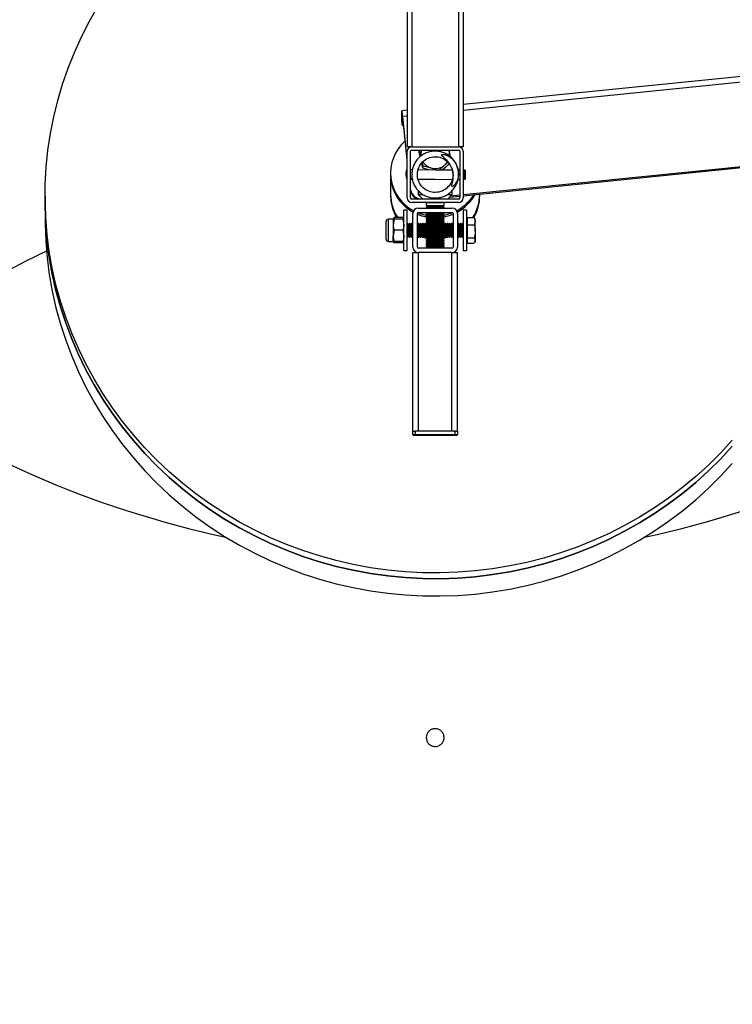
# Model space of a CAD drawing. Units: millimetres. Extents: x 8 to 201, y 4 to 288.
# Drawn here: x 57 to 65, y 188 to 199 of the extents above; entities that cross this region are included whole.
import ezdxf

# ---------------------------------------------------------------- set-up
doc = ezdxf.new("R2010")
doc.units = ezdxf.units.MM
pattern_1 = [(45, (0, 0), (-6.7352, 6.7352), []), (135, (0, 0), (-6.7352, -6.7352), [])]

msp = doc.modelspace()

# ---------------------------------------------------------------- hatches: boundary and pattern name
at = {"linetype": 'Continuous', "lineweight": 18}
h = msp.add_hatch(dxfattribs=at)
h.set_pattern_fill('DIN 128 Plastic', style=0, pattern_type=2)
h.set_pattern_definition(pattern_1)
edge = h.paths.add_edge_path(flags=0)
edge.add_line((61.619, 174.71708), (61.869, 174.71708))
edge.add_ellipse((61.869, 175.07063), major_axis=(0, 0.35355), ratio=0.70710678, start_angle=180, end_angle=270)
edge.add_line((62.119, 175.07063), (62.119, 175.6754))
edge.add_arc((61.744, 190.49566), 14.825, 271.449458, 448.550542)
edge.add_line((62.119, 205.31591), (62.119, 205.92068))
edge.add_ellipse((61.869, 205.92068), major_axis=(0, 0.35355), ratio=0.70710678, start_angle=270, end_angle=360)
edge.add_line((61.869, 206.27424), (61.619, 206.27424))
edge.add_ellipse((61.619, 205.92068), major_axis=(0, -0.35355), ratio=0.70710678, start_angle=180, end_angle=270)
edge.add_line((61.369, 205.92068), (61.369, 205.31591))
edge.add_arc((61.744, 190.49566), 14.825, 91.449458, 268.550542)
edge.add_line((61.369, 175.6754), (61.369, 175.07063))
edge.add_ellipse((61.619, 175.07063), major_axis=(0, -0.35355), ratio=0.70710678, start_angle=270, end_angle=360)
edge = h.paths.add_edge_path(flags=0)
edge.add_arc((61.744, 190.49566), 14.575, 0, 360)
h = msp.add_hatch(dxfattribs=at)
h.set_pattern_fill('DIN 128 Plastic', style=0, pattern_type=2)
h.set_pattern_definition(pattern_1)
edge = h.paths.add_edge_path(flags=0)
edge.add_arc((61.744, 190.49566), 14.28351, 0, 360)
edge = h.paths.add_edge_path(flags=0)
edge.add_arc((61.744, 190.49566), 14.03317, 0, 360)
h = msp.add_hatch(dxfattribs=at)
h.set_pattern_fill('ANSI34', angle=3e-322, style=0)
edge = h.paths.add_edge_path(flags=0)
edge.add_arc((61.744, 190.49566), 13.7875, 0, 360)
edge = h.paths.add_edge_path(flags=0)
edge.add_arc((61.744, 190.49566), 13.7125, 0, 360)
h = msp.add_hatch(dxfattribs=at)
h.set_pattern_fill('ANSI37', style=0)
edge = h.paths.add_edge_path(flags=0)
edge.add_arc((61.5565, 197.14566), 0.0625, 90, 180)
edge.add_line((61.494, 197.14566), (61.494, 196.77066))
edge.add_arc((61.5565, 196.77066), 0.0625, 180, 270)
edge.add_line((61.5565, 196.70816), (61.9315, 196.70816))
edge.add_arc((61.9315, 196.77066), 0.0625, 270, 360)
edge.add_line((61.994, 196.77066), (61.994, 197.14566))
edge.add_arc((61.9315, 197.14566), 0.0625, 0, 90)
edge.add_line((61.9315, 197.20816), (61.5565, 197.20816))
edge = h.paths.add_edge_path(flags=0)
edge.add_line((61.9315, 196.75816), (61.5565, 196.75816))
edge.add_arc((61.5565, 196.77066), 0.0125, 180, 270, ccw=False)
edge.add_line((61.544, 196.77066), (61.544, 197.14566))
edge.add_arc((61.5565, 197.14566), 0.0125, 90, 180, ccw=False)
edge.add_line((61.5565, 197.15816), (61.9315, 197.15816))
edge.add_arc((61.9315, 197.14566), 0.0125, 0, 90, ccw=False)
edge.add_line((61.944, 197.14566), (61.944, 196.77066))
edge.add_arc((61.9315, 196.77066), 0.0125, 270, 360, ccw=False)

# ---------------------------------------------------------------- linework, layer by layer
at = {"color": 7, "linetype": 'Continuous', "lineweight": 25}
for p, q in [((61.4315, 201.64566), (61.4315, 197.89566)), ((61.4815, 201.64566), (61.4815, 197.89566)), ((62.0065, 201.64566), (62.0065, 197.89566)), ((62.0565, 201.64566), (62.0565, 197.89566)), ((69.57656, 199.12628), (62.0565, 198.36773)), ((61.37477, 198.25958), (61.37087, 198.29561)), ((61.37087, 198.17591), (61.37087, 198.29561)), ((61.4315, 198.30469), (61.37118, 198.29861)), ((61.37477, 198.13988), (61.37477, 198.25958)), ((61.37087, 198.17591), (61.37477, 198.13988)), ((61.37092, 198.17501), (61.37087, 198.17591)), ((61.37092, 198.17501), (61.37482, 198.13898)), ((61.4315, 197.75747), (61.37996, 198.23419)), ((61.37996, 198.22449), (61.37996, 198.23419)), ((61.4315, 197.74776), (61.37996, 198.22449)), ((68.22163, 197.97741), (62.0565, 197.35554)), ((62.0565, 197.34583), (68.22163, 197.96771)), ((61.4815, 197.89566), (61.4315, 197.89566)), ((61.4315, 197.32066), (61.4315, 197.84566)), ((61.469, 197.32066), (61.469, 197.84566)), ((61.4815, 197.89566), (62.0065, 197.89566)), ((61.4815, 197.85816), (62.0065, 197.85816)), ((61.56555, 197.85973), (61.58198, 197.78822)), ((61.56555, 197.83308), (61.56555, 197.85816)), ((61.57637, 197.78387), (61.56555, 197.83308)), ((61.8978, 197.85816), (61.90295, 197.84011)), ((61.91549, 197.7807), (61.90295, 197.84011)), ((62.0565, 197.89566), (62.0065, 197.89566)), ((62.019, 197.84566), (62.019, 197.32066)), ((62.0565, 197.84566), (62.0565, 197.32066)), ((61.60456, 197.65579), (61.59272, 197.7096)), ((61.59778, 197.71466), (61.60456, 197.68245)), ((61.244, 197.60172), (61.244, 197.58231)), ((61.4315, 197.63882), (61.42451, 197.63894)), ((61.48799, 197.6378), (61.469, 197.63814)), ((61.55043, 197.63348), (61.56115, 197.65553)), ((61.93477, 197.62972), (61.55315, 197.63662)), ((61.60456, 197.65579), (61.60456, 197.68245)), ((61.67252, 197.63446), (61.60456, 197.65579)), ((61.66642, 197.63527), (61.66117, 197.63815)), ((61.9339, 197.63316), (61.74484, 197.63316)), ((61.78941, 197.63235), (61.85273, 197.69083)), ((61.85273, 197.66042), (61.82138, 197.63316)), ((61.90049, 197.70195), (61.85273, 197.66042)), ((61.92962, 197.65488), (61.93369, 197.64553)), ((62.019, 197.63316), (62.00113, 197.63316)), ((62.019, 197.6282), (62.0017, 197.62852)), ((62.0815, 197.63316), (62.0565, 197.63316)), ((62.06664, 197.62734), (62.0565, 197.62753)), ((62.0815, 197.63316), (62.0815, 197.616)), ((62.0815, 197.616), (62.0815, 197.53316)), ((61.244, 197.58231), (61.244, 197.36231)), ((61.42271, 197.53896), (61.4315, 197.5388)), ((61.469, 197.53812), (61.48627, 197.53781)), ((61.469, 197.53316), (61.48736, 197.53316)), ((61.55182, 197.53663), (61.9351, 197.5297)), ((61.5531, 197.53316), (61.74393, 197.53316)), ((61.99989, 197.52853), (62.019, 197.52819)), ((62.0565, 197.52751), (62.06483, 197.52736)), ((62.06856, 197.53316), (62.0815, 197.53316)), ((61.5535, 197.39566), (61.5535, 197.36116)), ((61.9345, 197.36116), (61.9345, 197.39566)), ((57.369, 197.3429), (57.369, 197.27819)), ((57.369, 197.27819), (57.369, 197.08408)), ((61.244, 197.36231), (61.244, 197.3429)), ((62.0065, 197.30816), (61.4815, 197.30816)), ((62.0065, 197.27066), (61.4815, 197.27066)), ((61.5535, 197.36116), (61.6065, 197.30816)), ((61.5535, 197.36116), (61.60324, 197.36116)), ((61.8815, 197.30816), (61.9345, 197.36116)), ((61.88455, 197.36116), (61.9345, 197.36116)), ((61.90377, 197.33043), (62.019, 197.34205)), ((62.019, 197.35176), (61.91457, 197.34122)), ((62.244, 197.36231), (62.244, 197.36475)), ((62.244, 197.3429), (62.244, 197.36231)), ((61.4315, 197.18316), (61.394, 197.18316)), ((61.394, 196.73316), (61.394, 197.18316)), ((61.4315, 196.73316), (61.4315, 197.18316)), ((61.5565, 197.20816), (61.9315, 197.20816)), ((61.5565, 197.15816), (61.9315, 197.15816)), ((61.644, 197.26548), (61.644, 197.23587)), ((61.644, 197.23587), (61.66126, 197.22378)), ((61.644, 197.23587), (61.844, 197.23587)), ((61.66126, 197.22378), (61.644, 197.21169)), ((61.644, 197.21169), (61.644, 197.20816)), ((61.644, 197.21169), (61.844, 197.21169)), ((61.65486, 197.15816), (61.644, 197.15055)), ((61.66126, 197.22378), (61.82674, 197.22378)), ((61.82674, 197.22378), (61.844, 197.23587)), ((61.844, 197.21169), (61.82674, 197.22378)), ((61.844, 197.15055), (61.83314, 197.15816)), ((61.844, 197.23587), (61.844, 197.26548)), ((61.844, 197.20816), (61.844, 197.21169)), ((62.094, 197.18316), (62.0565, 197.18316)), ((62.0565, 197.18316), (62.0565, 196.98734)), ((62.094, 197.18316), (62.094, 196.98734)), ((61.194, 196.85899), (61.194, 197.05732)), ((61.2715, 197.08316), (61.21983, 197.08316)), ((61.27587, 197.09072), (61.2715, 197.08316)), ((61.28267, 197.08316), (61.2715, 197.02066)), ((61.2715, 197.08316), (61.2715, 197.02066)), ((61.38284, 197.10005), (61.28267, 197.10005)), ((61.38284, 197.08316), (61.28267, 197.08316)), ((61.38284, 197.08316), (61.394, 197.02066)), ((61.394, 197.08316), (61.38964, 197.09072)), ((61.494, 196.77066), (61.494, 197.14566)), ((61.544, 196.77066), (61.544, 197.14566)), ((61.644, 197.15055), (61.644, 197.14416)), ((61.644, 197.15055), (61.844, 197.15055)), ((61.644, 197.14416), (61.66126, 197.13207)), ((61.644, 197.14416), (61.844, 197.14416)), ((61.66126, 197.13207), (61.644, 197.11998)), ((61.644, 197.11998), (61.644, 197.11358)), ((61.644, 197.11998), (61.844, 197.11998)), ((61.644, 197.11358), (61.66126, 197.1015)), ((61.644, 197.11358), (61.844, 197.11358)), ((61.66126, 197.1015), (61.644, 197.08941)), ((61.644, 197.08941), (61.644, 197.08301)), ((61.644, 197.08941), (61.844, 197.08941)), ((61.644, 197.08301), (61.66126, 197.07093)), ((61.644, 197.08301), (61.844, 197.08301)), ((61.66126, 197.07093), (61.644, 197.05884)), ((61.644, 197.05884), (61.644, 197.05244)), ((61.644, 197.05884), (61.844, 197.05884)), ((61.644, 197.05244), (61.66126, 197.04036)), ((61.644, 197.05244), (61.844, 197.05244)), ((61.66126, 197.13207), (61.82674, 197.13207)), ((61.66126, 197.1015), (61.82674, 197.1015)), ((61.66126, 197.07093), (61.82674, 197.07093)), ((61.82674, 197.13207), (61.844, 197.14416)), ((61.844, 197.11998), (61.82674, 197.13207)), ((61.82674, 197.1015), (61.844, 197.11358)), ((61.844, 197.08941), (61.82674, 197.1015)), ((61.82674, 197.07093), (61.844, 197.08301)), ((61.844, 197.05884), (61.82674, 197.07093)), ((61.82674, 197.04036), (61.844, 197.05244)), ((61.844, 197.14416), (61.844, 197.15055)), ((61.844, 197.11358), (61.844, 197.11998)), ((61.844, 197.08301), (61.844, 197.08941)), ((61.844, 197.05244), (61.844, 197.05884)), ((61.944, 197.14566), (61.944, 196.77066)), ((61.994, 197.14566), (61.994, 196.77066)), ((62.1065, 197.08316), (62.094, 197.08316)), ((62.1065, 197.06027), (62.1065, 197.10189)), ((62.1065, 197.10189), (62.18284, 197.10189)), ((62.1065, 197.01865), (62.1065, 197.06027)), ((62.18284, 197.10189), (62.194, 197.06027)), ((62.18522, 197.09587), (62.18284, 197.10189)), ((62.194, 197.08316), (62.1863, 197.0965)), ((62.194, 197.06027), (62.194, 197.08316)), ((62.194, 196.94678), (62.194, 197.06027)), ((61.2715, 197.02066), (61.2715, 196.89566)), ((61.28267, 196.95816), (61.2715, 196.89566)), ((61.38284, 196.95816), (61.28267, 196.95816)), ((61.38284, 196.95816), (61.394, 196.89566)), ((61.43429, 197.03316), (61.4315, 197.03316)), ((61.444, 197.01929), (61.43429, 197.03316)), ((61.43429, 197.03316), (61.43429, 196.88316)), ((61.45371, 197.03316), (61.444, 197.01929)), ((61.444, 197.01929), (61.444, 196.89702)), ((61.45929, 197.03316), (61.45371, 197.03316)), ((61.45371, 197.03316), (61.45371, 196.88316)), ((61.469, 197.01929), (61.45929, 197.03316)), ((61.45929, 197.03316), (61.45929, 196.88316)), ((61.47871, 197.03316), (61.469, 197.01929)), ((61.469, 197.01929), (61.469, 196.89702)), ((61.48429, 197.03316), (61.47871, 197.03316)), ((61.47871, 197.03316), (61.47871, 196.88316)), ((61.494, 197.01929), (61.48429, 197.03316)), ((61.48429, 197.03316), (61.48429, 196.88316)), ((61.55371, 197.03316), (61.544, 197.01929)), ((61.55929, 197.03316), (61.55371, 197.03316)), ((61.55371, 197.03316), (61.55371, 196.88316)), ((61.569, 197.01929), (61.55929, 197.03316)), ((61.55929, 197.03316), (61.55929, 196.88316)), ((61.57871, 197.03316), (61.569, 197.01929)), ((61.569, 197.01929), (61.569, 196.89702)), ((61.58429, 197.03316), (61.57871, 197.03316)), ((61.57871, 197.03316), (61.57871, 196.88316)), ((61.594, 197.01929), (61.58429, 197.03316)), ((61.58429, 197.03316), (61.58429, 196.88316)), ((61.60371, 197.03316), (61.594, 197.01929)), ((61.594, 197.01929), (61.594, 196.89702)), ((61.60929, 197.03316), (61.60371, 197.03316)), ((61.60371, 197.03316), (61.60371, 196.88316)), ((61.619, 197.01929), (61.60929, 197.03316)), ((61.60929, 197.03316), (61.60929, 196.88316)), ((61.62871, 197.03316), (61.619, 197.01929)), ((61.619, 197.01929), (61.619, 196.89702)), ((61.63429, 197.03316), (61.62871, 197.03316)), ((61.62871, 197.03316), (61.62871, 196.88316)), ((61.644, 197.01929), (61.63429, 197.03316)), ((61.63429, 197.03316), (61.63429, 196.88316)), ((61.66126, 197.04036), (61.644, 197.02827)), ((61.65371, 197.03316), (61.644, 197.01929)), ((61.644, 197.02827), (61.644, 197.02187)), ((61.644, 197.02827), (61.65029, 197.02827)), ((61.644, 197.02187), (61.64521, 197.02102)), ((61.644, 197.02187), (61.64581, 197.02187)), ((61.644, 197.01929), (61.644, 196.89702)), ((61.65929, 197.03316), (61.65371, 197.03316)), ((61.65371, 197.03316), (61.65371, 196.88316)), ((61.669, 197.01929), (61.65929, 197.03316)), ((61.65929, 197.03316), (61.65929, 196.88316)), ((61.66126, 197.04036), (61.82674, 197.04036)), ((61.66272, 197.02827), (61.67529, 197.02827)), ((61.66719, 197.02187), (61.67081, 197.02187)), ((61.67871, 197.03316), (61.669, 197.01929)), ((61.669, 197.01929), (61.669, 196.89702)), ((61.68429, 197.03316), (61.67871, 197.03316)), ((61.67871, 197.03316), (61.67871, 196.88316)), ((61.694, 197.01929), (61.68429, 197.03316)), ((61.68429, 197.03316), (61.68429, 196.88316)), ((61.68772, 197.02827), (61.70029, 197.02827)), ((61.69219, 197.02187), (61.69581, 197.02187)), ((61.70371, 197.03316), (61.694, 197.01929)), ((61.694, 197.01929), (61.694, 196.89702)), ((61.70929, 197.03316), (61.70371, 197.03316)), ((61.70371, 197.03316), (61.70371, 196.88316)), ((61.719, 197.01929), (61.70929, 197.03316)), ((61.70929, 197.03316), (61.70929, 196.88316)), ((61.71272, 197.02827), (61.72529, 197.02827)), ((61.71719, 197.02187), (61.72081, 197.02187)), ((61.72871, 197.03316), (61.719, 197.01929)), ((61.719, 197.01929), (61.719, 196.89702)), ((61.73429, 197.03316), (61.72871, 197.03316)), ((61.72871, 197.03316), (61.72871, 196.88316)), ((61.744, 197.01929), (61.73429, 197.03316)), ((61.73429, 197.03316), (61.73429, 196.88316)), ((61.73772, 197.02827), (61.75029, 197.02827)), ((61.74219, 197.02187), (61.74581, 197.02187)), ((61.75371, 197.03316), (61.744, 197.01929)), ((61.744, 197.01929), (61.744, 196.89702)), ((61.75929, 197.03316), (61.75371, 197.03316)), ((61.75371, 197.03316), (61.75371, 196.88316)), ((61.769, 197.01929), (61.75929, 197.03316)), ((61.75929, 197.03316), (61.75929, 196.88316)), ((61.76272, 197.02827), (61.77529, 197.02827)), ((61.76719, 197.02187), (61.77081, 197.02187)), ((61.77871, 197.03316), (61.769, 197.01929)), ((61.769, 197.01929), (61.769, 196.89702)), ((61.78429, 197.03316), (61.77871, 197.03316)), ((61.77871, 197.03316), (61.77871, 196.88316)), ((61.794, 197.01929), (61.78429, 197.03316)), ((61.78429, 197.03316), (61.78429, 196.88316)), ((61.78772, 197.02827), (61.80029, 197.02827)), ((61.79219, 197.02187), (61.79581, 197.02187)), ((61.80371, 197.03316), (61.794, 197.01929)), ((61.794, 197.01929), (61.794, 196.89702)), ((61.80929, 197.03316), (61.80371, 197.03316)), ((61.80371, 197.03316), (61.80371, 196.88316)), ((61.819, 197.01929), (61.80929, 197.03316)), ((61.80929, 197.03316), (61.80929, 196.88316)), ((61.81272, 197.02827), (61.82529, 197.02827)), ((61.81719, 197.02187), (61.82081, 197.02187)), ((61.82871, 197.03316), (61.819, 197.01929)), ((61.819, 197.01929), (61.819, 196.89702)), ((61.844, 197.02827), (61.82674, 197.04036)), ((61.83429, 197.03316), (61.82871, 197.03316)), ((61.82871, 197.03316), (61.82871, 196.88316)), ((61.844, 197.01929), (61.83429, 197.03316)), ((61.83429, 197.03316), (61.83429, 196.88316)), ((61.83772, 197.02827), (61.844, 197.02827)), ((61.84219, 197.02187), (61.844, 197.02187)), ((61.84279, 197.02102), (61.844, 197.02187)), ((61.85371, 197.03316), (61.844, 197.01929)), ((61.844, 197.02187), (61.844, 197.02827)), ((61.844, 197.01929), (61.844, 196.89702)), ((61.85929, 197.03316), (61.85371, 197.03316)), ((61.85371, 197.03316), (61.85371, 196.88316)), ((61.869, 197.01929), (61.85929, 197.03316)), ((61.85929, 197.03316), (61.85929, 196.88316)), ((61.87871, 197.03316), (61.869, 197.01929)), ((61.869, 197.01929), (61.869, 196.89702)), ((61.88429, 197.03316), (61.87871, 197.03316)), ((61.87871, 197.03316), (61.87871, 196.88316)), ((61.894, 197.01929), (61.88429, 197.03316)), ((61.88429, 197.03316), (61.88429, 196.88316)), ((61.90371, 197.03316), (61.894, 197.01929)), ((61.894, 197.01929), (61.894, 196.89702)), ((61.90929, 197.03316), (61.90371, 197.03316)), ((61.90371, 197.03316), (61.90371, 196.88316)), ((61.919, 197.01929), (61.90929, 197.03316)), ((61.90929, 197.03316), (61.90929, 196.88316)), ((61.92871, 197.03316), (61.919, 197.01929)), ((61.919, 197.01929), (61.919, 196.89702)), ((61.93429, 197.03316), (61.92871, 197.03316)), ((61.92871, 197.03316), (61.92871, 196.88316)), ((61.944, 197.01929), (61.93429, 197.03316)), ((61.93429, 197.03316), (61.93429, 196.88316)), ((62.00371, 197.03316), (61.994, 197.01929)), ((62.00929, 197.03316), (62.00371, 197.03316)), ((62.00371, 197.03316), (62.00371, 196.88316)), ((62.019, 197.01929), (62.00929, 197.03316)), ((62.00929, 197.03316), (62.00929, 196.88316)), ((62.02871, 197.03316), (62.019, 197.01929)), ((62.019, 197.01929), (62.019, 196.89702)), ((62.03429, 197.03316), (62.02871, 197.03316)), ((62.02871, 197.03316), (62.02871, 196.88316)), ((62.044, 197.01929), (62.03429, 197.03316)), ((62.03429, 197.03316), (62.03429, 196.88316)), ((62.05371, 197.03316), (62.044, 197.01929)), ((62.044, 197.01929), (62.044, 196.89702)), ((62.0565, 197.03316), (62.05371, 197.03316)), ((62.05371, 197.03316), (62.05371, 196.88316)), ((62.0565, 196.98734), (62.0565, 196.73316)), ((62.094, 196.98734), (62.094, 196.73316)), ((62.1065, 197.01865), (62.18284, 197.01865)), ((62.1065, 196.94678), (62.1065, 197.01865)), ((62.1065, 196.87491), (62.1065, 196.94678)), ((62.194, 196.94678), (62.194, 196.84467)), ((61.21983, 196.83316), (61.2715, 196.83316)), ((61.2715, 196.83316), (61.2715, 196.89566)), ((61.2715, 196.83316), (61.27587, 196.82559)), ((61.27699, 196.82592), (61.28267, 196.81626)), ((61.27836, 196.83316), (61.28267, 196.81626)), ((61.38284, 196.83316), (61.28267, 196.83316)), ((61.38714, 196.83316), (61.38284, 196.81626)), ((61.38851, 196.82592), (61.38284, 196.81626)), ((61.38964, 196.82559), (61.394, 196.83316)), ((61.4315, 196.88316), (61.43429, 196.88316)), ((61.43429, 196.88316), (61.444, 196.89702)), ((61.444, 196.89702), (61.45371, 196.88316)), ((61.45371, 196.88316), (61.45929, 196.88316)), ((61.45929, 196.88316), (61.469, 196.89702)), ((61.469, 196.89702), (61.47871, 196.88316)), ((61.47871, 196.88316), (61.48429, 196.88316)), ((61.48429, 196.88316), (61.494, 196.89702)), ((61.544, 196.89702), (61.55371, 196.88316)), ((61.55371, 196.88316), (61.55929, 196.88316)), ((61.55929, 196.88316), (61.569, 196.89702)), ((61.57508, 196.88833), (61.56536, 196.89181)), ((61.569, 196.89702), (61.57871, 196.88316)), ((61.57871, 196.88316), (61.58429, 196.88316)), ((61.58429, 196.88316), (61.594, 196.89702)), ((61.594, 196.89702), (61.60371, 196.88316)), ((61.60371, 196.88316), (61.60929, 196.88316)), ((61.60929, 196.88316), (61.619, 196.89702)), ((61.619, 196.89702), (61.62871, 196.88316)), ((61.62871, 196.88316), (61.63429, 196.88316)), ((61.63429, 196.88316), (61.644, 196.89702)), ((61.63915, 196.89009), (61.65039, 196.88789)), ((61.644, 196.89702), (61.65371, 196.88316)), ((61.65505, 196.88316), (61.644, 196.87542)), ((61.644, 196.87542), (61.644, 196.86902)), ((61.644, 196.87542), (61.844, 196.87542)), ((61.644, 196.86902), (61.66126, 196.85693)), ((61.644, 196.86902), (61.844, 196.86902)), ((61.66126, 196.85693), (61.644, 196.84485)), ((61.644, 196.84485), (61.644, 196.83845)), ((61.644, 196.84485), (61.844, 196.84485)), ((61.644, 196.83845), (61.66126, 196.82636)), ((61.644, 196.83845), (61.844, 196.83845)), ((61.66126, 196.82636), (61.644, 196.81427)), ((61.65371, 196.88316), (61.65929, 196.88316)), ((61.65929, 196.88316), (61.669, 196.89702)), ((61.66126, 196.85693), (61.82674, 196.85693)), ((61.66126, 196.82636), (61.82674, 196.82636)), ((61.66234, 196.8875), (61.67566, 196.8875)), ((61.669, 196.89702), (61.67871, 196.88316)), ((61.67871, 196.88316), (61.68429, 196.88316)), ((61.68429, 196.88316), (61.694, 196.89702)), ((61.68734, 196.8875), (61.70066, 196.8875)), ((61.694, 196.89702), (61.70371, 196.88316)), ((61.70371, 196.88316), (61.70929, 196.88316)), ((61.70929, 196.88316), (61.719, 196.89702)), ((61.71234, 196.8875), (61.72566, 196.8875)), ((61.719, 196.89702), (61.72871, 196.88316)), ((61.72871, 196.88316), (61.73429, 196.88316)), ((61.73429, 196.88316), (61.744, 196.89702)), ((61.73734, 196.8875), (61.75066, 196.8875)), ((61.744, 196.89702), (61.75371, 196.88316)), ((61.75371, 196.88316), (61.75929, 196.88316)), ((61.75929, 196.88316), (61.769, 196.89702)), ((61.76234, 196.8875), (61.77566, 196.8875)), ((61.769, 196.89702), (61.77871, 196.88316)), ((61.77871, 196.88316), (61.78429, 196.88316)), ((61.78429, 196.88316), (61.794, 196.89702)), ((61.78734, 196.8875), (61.80066, 196.8875)), ((61.794, 196.89702), (61.80371, 196.88316)), ((61.80371, 196.88316), (61.80929, 196.88316)), ((61.80929, 196.88316), (61.819, 196.89702)), ((61.81234, 196.8875), (61.82566, 196.8875)), ((61.819, 196.89702), (61.82871, 196.88316)), ((61.82674, 196.85693), (61.844, 196.86902)), ((61.844, 196.84485), (61.82674, 196.85693)), ((61.82674, 196.82636), (61.844, 196.83845)), ((61.844, 196.81427), (61.82674, 196.82636)), ((61.82871, 196.88316), (61.83429, 196.88316)), ((61.844, 196.87542), (61.83295, 196.88316)), ((61.83429, 196.88316), (61.844, 196.89702)), ((61.83761, 196.88789), (61.84885, 196.89009)), ((61.844, 196.89702), (61.85371, 196.88316)), ((61.90252, 196.88485), (61.844, 196.86969)), ((61.844, 196.86902), (61.844, 196.87542)), ((61.844, 196.83845), (61.844, 196.84485)), ((61.85371, 196.88316), (61.85929, 196.88316)), ((61.85929, 196.88316), (61.869, 196.89702)), ((61.869, 196.89702), (61.87871, 196.88316)), ((61.87871, 196.88316), (61.88429, 196.88316)), ((61.88429, 196.88316), (61.894, 196.89702)), ((61.894, 196.89702), (61.90371, 196.88316)), ((61.90371, 196.88316), (61.90929, 196.88316)), ((61.90929, 196.88316), (61.919, 196.89702)), ((61.92264, 196.89181), (61.91292, 196.88833)), ((61.919, 196.89702), (61.92871, 196.88316)), ((61.92871, 196.88316), (61.93429, 196.88316)), ((61.93429, 196.88316), (61.944, 196.89702)), ((61.994, 196.89702), (62.00371, 196.88316)), ((62.00371, 196.88316), (62.00929, 196.88316)), ((62.00929, 196.88316), (62.019, 196.89702)), ((62.019, 196.89702), (62.02871, 196.88316)), ((62.02871, 196.88316), (62.03429, 196.88316)), ((62.03429, 196.88316), (62.044, 196.89702)), ((62.044, 196.89702), (62.05371, 196.88316)), ((62.05371, 196.88316), (62.0565, 196.88316)), ((62.094, 196.83316), (62.1065, 196.83316)), ((62.1065, 196.87491), (62.18284, 196.87491)), ((62.1065, 196.84467), (62.1065, 196.87491)), ((62.1065, 196.81442), (62.1065, 196.84467)), ((62.18284, 196.87491), (62.194, 196.84467)), ((62.1863, 196.81981), (62.194, 196.83316)), ((62.194, 196.83316), (62.194, 196.84467)), ((61.38284, 196.81626), (61.28267, 196.81626)), ((61.394, 196.73316), (61.4315, 196.73316)), ((61.9315, 196.75816), (61.5565, 196.75816)), ((61.644, 196.81427), (61.644, 196.80788)), ((61.644, 196.81427), (61.844, 196.81427)), ((61.644, 196.80788), (61.66126, 196.79579)), ((61.644, 196.80788), (61.844, 196.80788)), ((61.66126, 196.79579), (61.644, 196.7837)), ((61.644, 196.7837), (61.644, 196.77731)), ((61.644, 196.7837), (61.844, 196.7837)), ((61.644, 196.77731), (61.66126, 196.76522)), ((61.644, 196.77731), (61.844, 196.77731)), ((61.66126, 196.76522), (61.65117, 196.75816)), ((61.66126, 196.79579), (61.82674, 196.79579)), ((61.66126, 196.76522), (61.82674, 196.76522)), ((61.82674, 196.79579), (61.844, 196.80788)), ((61.844, 196.7837), (61.82674, 196.79579)), ((61.82674, 196.76522), (61.844, 196.77731)), ((61.83683, 196.75816), (61.82674, 196.76522)), ((61.844, 196.80788), (61.844, 196.81427)), ((61.844, 196.77731), (61.844, 196.7837)), ((62.0565, 196.73316), (62.094, 196.73316)), ((62.1065, 196.81442), (62.18284, 196.81442)), ((61.494, 194.70816), (61.494, 196.70816)), ((61.494, 196.70816), (61.5565, 196.70816)), ((61.9315, 196.70816), (61.5565, 196.70816)), ((61.5565, 194.70816), (61.5565, 196.70816)), ((61.9315, 194.70816), (61.9315, 196.70816)), ((61.9315, 196.70816), (61.994, 196.70816)), ((61.994, 194.70816), (61.994, 196.70816)), ((61.494, 194.67066), (61.494, 194.70816)), ((61.494, 194.70816), (61.519, 194.70816)), ((61.494, 194.67066), (61.519, 194.67066)), ((61.519, 194.65816), (61.5065, 194.65816)), ((61.519, 194.70816), (61.519, 194.67066)), ((61.969, 194.70816), (61.519, 194.70816)), ((61.519, 194.67066), (61.969, 194.67066)), ((61.519, 194.65816), (61.519, 194.67066)), ((61.969, 194.65816), (61.519, 194.65816)), ((61.9315, 194.70816), (61.5565, 194.70816)), ((61.969, 194.67066), (61.969, 194.70816)), ((61.969, 194.70816), (61.994, 194.70816)), ((61.969, 194.67066), (61.994, 194.67066)), ((61.969, 194.65816), (61.969, 194.67066)), ((61.9815, 194.65816), (61.969, 194.65816)), ((61.994, 194.70816), (61.994, 194.67066))]:
    msp.add_line(p, q, dxfattribs=at)
at = {"color": 8, "linetype": 'Continuous', "lineweight": 25}
for p, q in [((69.58534, 199.06187), (62.0565, 198.30244)), ((61.37477, 198.25958), (61.37546, 198.25965)), ((61.4315, 198.23939), (61.37996, 198.23419)), ((61.60555, 197.3091), (61.60555, 197.30816)), ((61.844, 197.26548), (61.644, 197.26548)), ((61.21983, 196.83316), (61.21983, 197.08316))]:
    msp.add_line(p, q, dxfattribs=at)
at = {"color": 7, "linetype": 'Continuous', "lineweight": 25, "flags": 128}
for points in [[(65.07603, 194.60433), (64.94548, 194.46269), (64.80847, 194.32685), (64.6653, 194.19709), (64.51624, 194.07366), (64.3616, 193.95681), (64.20169, 193.84679), (64.03683, 193.7438), (63.86735, 193.64806), (63.6936, 193.55976), (63.51592, 193.47908), (63.33467, 193.40619), (63.15022, 193.34122), (62.96294, 193.28431), (62.7732, 193.23557), (62.58139, 193.1951), (62.38789, 193.16299), (62.19309, 193.1393), (61.99739, 193.12407), (61.80118, 193.11734), (61.60486, 193.11911), (61.40882, 193.12939), (61.21345, 193.14816), (61.01915, 193.17538), (60.8263, 193.21099), (60.63531, 193.25492), (60.44655, 193.30708), (60.2604, 193.36737), (60.07725, 193.43567), (59.89744, 193.51183), (59.72136, 193.59571), (59.54935, 193.68714), (59.38176, 193.78593), (59.21892, 193.89188), (59.06117, 194.00478), (58.90883, 194.12441), (58.76219, 194.25051), (58.62156, 194.38285), (58.48722, 194.52114), (58.35943, 194.66512), (58.23847, 194.81449), (58.12456, 194.96895), (58.01794, 195.12819), (57.91882, 195.2919), (57.82741, 195.45973), (57.74389, 195.63136), (57.66842, 195.80643), (57.60115, 195.9846), (57.54224, 196.1655), (57.49178, 196.34877), (57.44989, 196.53405), (57.41664, 196.72095), (57.39211, 196.90911), (57.37634, 197.09814), (57.36937, 197.28766), (57.37121, 197.4773), (57.38186, 197.66666), (57.40129, 197.85538), (57.42947, 198.04306), (57.46633, 198.22933), (57.51181, 198.41381), (57.56581, 198.59614), (57.62823, 198.77594), (57.69894, 198.95286), (57.77779, 199.12654), (57.86463, 199.29662), (57.95928, 199.46277)], [(61.37996, 198.23419), (61.37819, 198.25016), (61.37648, 198.26464), (61.37491, 198.27708), (61.37353, 198.287), (61.3724, 198.29402), (61.37156, 198.29788), (61.37105, 198.29841), (61.37087, 198.29561)], [(61.37996, 198.22449), (61.37895, 198.23361), (61.37797, 198.24189), (61.37708, 198.24899), (61.37629, 198.25466), (61.37564, 198.25868), (61.37516, 198.26088), (61.37487, 198.26118), (61.37477, 198.25958)], [(61.42451, 197.63894), (61.42397, 197.63883), (61.42098, 197.63374), (61.41838, 197.62184)], [(61.87378, 197.67873), (61.85273, 197.65654), (61.82683, 197.63815)], [(62.06051, 197.61024), (62.05871, 197.59333), (62.05798, 197.57398), (62.05843, 197.55515), (62.06, 197.5397), (62.06243, 197.52998), (62.06537, 197.52747), (62.06837, 197.53256), (62.07096, 197.54446), (62.07276, 197.56137), (62.07349, 197.58072), (62.07303, 197.59955), (62.07147, 197.615), (62.06903, 197.62472), (62.06609, 197.62723), (62.0631, 197.62214), (62.06051, 197.61024)], [(57.369, 197.27819), (57.36937, 197.22296), (57.37634, 197.03344), (57.39211, 196.84441), (57.41664, 196.65625), (57.44989, 196.46934), (57.49178, 196.28407), (57.54224, 196.10079), (57.60115, 195.91989), (57.66842, 195.74172), (57.74389, 195.56665), (57.82741, 195.39503), (57.91882, 195.22719), (58.01794, 195.06349), (58.12456, 194.90425), (58.23847, 194.74978), (58.35943, 194.60041), (58.48722, 194.45644), (58.62156, 194.31814), (58.76219, 194.18581), (58.90883, 194.0597), (59.06117, 193.94008), (59.21892, 193.82717), (59.38176, 193.72122), (59.54935, 193.62243), (59.72136, 193.53101), (59.89744, 193.44713), (60.07725, 193.37096), (60.2604, 193.30267), (60.44655, 193.24238), (60.63531, 193.19021), (60.8263, 193.14628), (61.01915, 193.11067), (61.21345, 193.08346), (61.40882, 193.06469), (61.60486, 193.05441), (61.80118, 193.05263), (61.99739, 193.05936), (62.19309, 193.07459), (62.38789, 193.09829), (62.58139, 193.1304), (62.7732, 193.17087), (62.96294, 193.2196), (63.15022, 193.27651), (63.33467, 193.34148), (63.51592, 193.41438), (63.6936, 193.49506), (63.86735, 193.58336), (64.03683, 193.67909), (64.20169, 193.78208), (64.3616, 193.89211), (64.51624, 194.00895), (64.6653, 194.13238), (64.80847, 194.26215), (64.94548, 194.39799), (65.07603, 194.53963)], [(65.07603, 194.53963), (64.94548, 194.39799), (64.80847, 194.26215), (64.6653, 194.13238), (64.51624, 194.00895), (64.3616, 193.89211), (64.20169, 193.78208), (64.03683, 193.67909), (63.86735, 193.58336), (63.6936, 193.49506), (63.51592, 193.41438), (63.33467, 193.34148), (63.15022, 193.27651), (62.96294, 193.2196), (62.7732, 193.17087), (62.58139, 193.1304), (62.38789, 193.09829), (62.19309, 193.07459), (61.99739, 193.05936), (61.80118, 193.05263), (61.60486, 193.05441), (61.40882, 193.06469), (61.21345, 193.08346), (61.01915, 193.11067), (60.8263, 193.14628), (60.63531, 193.19021), (60.44655, 193.24238), (60.2604, 193.30267), (60.07725, 193.37096), (59.89744, 193.44713), (59.72136, 193.53101), (59.54935, 193.62243), (59.38176, 193.72122), (59.21892, 193.82717), (59.06117, 193.94008), (58.90883, 194.0597), (58.76219, 194.18581), (58.62156, 194.31814), (58.48722, 194.45644), (58.35943, 194.60041), (58.23847, 194.74978), (58.12456, 194.90425), (58.01794, 195.06349), (57.91882, 195.22719), (57.82741, 195.39503), (57.74389, 195.56665), (57.66842, 195.74172), (57.60115, 195.91989), (57.54224, 196.10079), (57.49178, 196.28407), (57.44989, 196.46934), (57.41664, 196.65625), (57.39211, 196.84441), (57.37634, 197.03344), (57.36937, 197.22296), (57.369, 197.27819)], [(62.18736, 197.35903), (62.16459, 197.32115), (62.1248, 197.26933)], [(62.17557, 197.35784), (62.16459, 197.34056), (62.1248, 197.28874)], [(61.41998, 197.21448), (61.47363, 197.17605), (61.49638, 197.16273)], [(57.369, 197.08408), (57.36937, 197.02885), (57.37634, 196.83932), (57.39211, 196.65029), (57.41664, 196.46213), (57.44989, 196.27523), (57.49178, 196.08995), (57.54224, 195.90668), (57.60115, 195.72578), (57.66842, 195.54761), (57.74389, 195.37254), (57.82741, 195.20091), (57.91882, 195.03308), (58.01794, 194.86938), (58.12456, 194.71013), (58.23847, 194.55567), (58.35943, 194.4063), (58.48722, 194.26232), (58.62156, 194.12403), (58.76219, 193.99169), (58.90883, 193.86559), (59.06117, 193.74596), (59.21892, 193.63306), (59.38176, 193.52711), (59.54935, 193.42832), (59.72136, 193.33689), (59.89744, 193.25301), (60.07725, 193.17685), (60.2604, 193.10855), (60.44655, 193.04826), (60.63531, 192.9961), (60.8263, 192.95217), (61.01915, 192.91656), (61.21345, 192.88934), (61.40882, 192.87058), (61.60486, 192.86029), (61.80118, 192.85852), (61.99739, 192.86525), (62.19309, 192.88048), (62.38789, 192.90417), (62.58139, 192.93629), (62.7732, 192.97675), (62.96294, 193.02549), (63.15022, 193.0824), (63.33467, 193.14737), (63.51592, 193.22027), (63.6936, 193.30094), (63.86735, 193.38924), (64.03683, 193.48498), (64.20169, 193.58797), (64.3616, 193.69799), (64.51624, 193.81484), (64.6653, 193.93827), (64.80847, 194.06804), (64.94548, 194.20387), (65.07603, 194.34551)], [(61.544, 197.13966), (61.59435, 197.12148), (61.65276, 197.10745)], [(61.644, 196.86969), (61.64286, 196.86992), (61.58548, 196.88485)], [(61.65039, 196.88789), (61.64286, 196.88933), (61.63915, 196.89009)], [(61.84885, 196.89009), (61.84204, 196.88872), (61.83761, 196.88789)]]:
    msp.add_lwpolyline(points, dxfattribs=at)
at = {"color": 7, "linetype": 'Continuous', "lineweight": 25}
for radius in [14.575, 14.28351, 14.03317, 13.8375, 13.7875, 13.7125, 13.5375, 12.875, 12.55]:
    msp.add_circle((61.744, 190.49566), radius, dxfattribs=at)
for centre, radius, start, end in [((61.744, 190.49566), 14.825, 91.449458, 268.550542), ((61.744, 190.49566), 14.825, 271.449458, 88.550542), ((61.744, 190.49566), 12.5, 86.605607, 270), ((61.744, 190.49566), 12.5, 270, 84.451996), ((61.39438, 198.14581), 0.02049, 196.819194, 259.491781), ((61.71943, 197.60108), 0.47473, 130.905652, 242.914378), ((61.4815, 197.84566), 0.05, 90, 180), ((61.4815, 197.84566), 0.0125, 90, 180), ((61.73355, 197.80747), 0.15204, 160.526028, 186.451643), ((61.75478, 197.80748), 0.15172, 353.437615, 12.420305), ((62.0065, 197.84566), 0.05, 0, 90), ((62.0065, 197.84566), 0.0125, 0, 90), ((61.74151, 197.81253), 0.16154, 213.264748, 252.815891), ((61.74909, 197.81023), 0.1581, 310.959785, 327.215903), ((61.55623, 197.58748), 0.14207, 166.003358, 199.970085), ((61.74397, 197.81717), 0.16671, 252.480169, 310.724598), ((61.72095, 197.58448), 0.47695, 180.261292, 230.874514), ((61.72397, 197.58532), 0.47997, 180.359383, 241.695049), ((61.59127, 197.43337), 0.12414, 189.951996, 276.603809), ((61.5891, 197.42225), 0.12176, 189.475575, 249.569197), ((61.71529, 197.36295), 0.47129, 180.078097, 213.906078), ((61.71552, 197.36302), 0.47152, 180.086442, 213.897734), ((61.71419, 197.34329), 0.47018, 180.047873, 211.153524), ((61.4815, 197.32066), 0.05, 180, 270), ((61.4815, 197.32066), 0.0125, 180, 270), ((61.6315, 197.26548), 0.0125, 0, 24.469801), ((61.8565, 197.26548), 0.0125, 155.530199, 180), ((61.75209, 197.61788), 0.49724, 297.895201, 318.552636), ((61.75662, 197.5928), 0.49009, 298.653397, 331.510837), ((61.75227, 197.59828), 0.49699, 298.791223, 318.555567), ((62.0065, 197.32066), 0.05, 270, 0), ((62.0065, 197.32066), 0.0125, 270, 0), ((61.77276, 197.36294), 0.47124, 326.360636, 359.922955), ((61.77298, 197.36288), 0.47102, 326.352411, 359.93118), ((61.77347, 197.3434), 0.47053, 329.119378, 359.939627), ((61.5565, 197.14566), 0.0625, 90, 180), ((61.5565, 197.14566), 0.0125, 90, 180), ((61.74329, 197.63228), 0.51346, 247.917753, 259.941953), ((61.7447, 197.63233), 0.51351, 280.058721, 292.081573), ((61.9315, 197.14566), 0.0625, 0, 90), ((61.9315, 197.14566), 0.0125, 0, 90), ((61.21983, 197.05732), 0.02583, 90, 180), ((61.74325, 197.61272), 0.5133, 247.158982, 259.845587), ((61.74482, 197.61247), 0.51305, 280.151245, 292.844186), ((61.74473, 197.61277), 0.51336, 280.155133, 292.840298), ((61.21983, 196.85899), 0.02583, 180, 270), ((61.744, 187.64566), 10.07122, 115.647404, 130.195943), ((61.5565, 196.77066), 0.0625, 180, 270), ((61.5565, 196.77066), 0.0125, 180, 270), ((61.9315, 196.77066), 0.0625, 270, 0), ((61.9315, 196.77066), 0.0125, 270, 0), ((61.744, 204.52066), 11.25, 234.705605, 257.951995), ((61.744, 204.52066), 11.25, 282.048005, 305.294395), ((61.5065, 194.67066), 0.0125, 180, 270), ((61.9815, 194.67066), 0.0125, 270, 0)]:
    msp.add_arc(centre, radius, start, end, dxfattribs=at)
for points, knots in [([(61.99233, 197.66522), (61.98902, 197.67528), (61.98075, 197.70038), (61.95815, 197.73716), (61.9262, 197.77438), (61.88683, 197.80529), (61.84243, 197.82819), (61.79465, 197.8423), (61.745, 197.84725), (61.69492, 197.84266), (61.64683, 197.8287), (61.60245, 197.80606), (61.56304, 197.7755), (61.52987, 197.73776), (61.50454, 197.69449), (61.48791, 197.64751), (61.48035, 197.59824), (61.48223, 197.54809), (61.49362, 197.49919), (61.5139, 197.45364), (61.54231, 197.4127), (61.57812, 197.37764), (61.62006, 197.34995), (61.66614, 197.33085), (61.71492, 197.3207), (61.76496, 197.31988), (61.81449, 197.32864), (61.86111, 197.34649), (61.90348, 197.37269), (61.94032, 197.40649), (61.97026, 197.44693), (61.9918, 197.49199), (62.00459, 197.54018), (62.00779, 197.58991), (62.00335, 197.63445), (61.99397, 197.66058), (61.99027, 197.67088)], [0, 0, 0, 0, 0.01919504, 0.04786687, 0.07752239, 0.10790276, 0.138131, 0.16770358, 0.19772011, 0.22816051, 0.25845498, 0.28808764, 0.31800082, 0.3484157, 0.3787654, 0.40849245, 0.43829214, 0.46867025, 0.49906405, 0.52890906, 0.55859594, 0.58892609, 0.61935278, 0.6493078, 0.67891401, 0.70918517, 0.73963346, 0.76968822, 0.79924811, 0.82944938, 0.85990793, 0.89005199, 0.91959996, 0.94972062, 0.98017809, 1, 1, 1, 1]), ([(61.90295, 197.84011), (61.90249, 197.84223), (61.90111, 197.84853), (61.89975, 197.85431), (61.89885, 197.85816)], [0, 0, 0, 0, 0.33545799, 1, 1, 1, 1]), ([(61.92667, 197.66165), (61.93412, 197.63955), (61.94963, 197.5935), (61.93796, 197.51825), (61.90076, 197.45117), (61.84042, 197.40241), (61.76672, 197.37955), (61.68957, 197.38566), (61.62027, 197.41987), (61.56858, 197.47735), (61.54184, 197.54995), (61.54392, 197.62715), (61.57454, 197.69828), (61.62914, 197.75279), (61.70035, 197.78331), (61.77703, 197.78531), (61.84684, 197.75939), (61.89085, 197.72312), (61.90781, 197.69705), (61.9121, 197.69046)], [0, 0, 0, 0, 0.056865038, 0.1184786, 0.180827556, 0.24256911, 0.3047934, 0.366685655, 0.428763159, 0.490824097, 0.552737425, 0.61495181, 0.676716778, 0.739062351, 0.800701761, 0.863156051, 0.9235014, 0.980662751, 1, 1, 1, 1]), ([(61.93362, 197.64677), (61.93876, 197.62684), (61.94767, 197.59232), (61.94647, 197.54102), (61.93951, 197.50086), (61.93235, 197.47364), (61.93122, 197.45994), (61.93176, 197.45565), (61.93265, 197.45327), (61.93409, 197.45172), (61.93574, 197.45093), (61.93819, 197.4507), (61.94324, 197.45192), (61.9553, 197.4596), (61.97606, 197.48331), (61.99896, 197.53108), (62.00874, 197.5987), (61.99497, 197.67306), (61.95757, 197.74048), (61.90757, 197.78444), (61.86487, 197.80329), (61.84161, 197.80822), (61.82866, 197.80871), (61.82152, 197.80785), (61.81751, 197.80566), (61.81614, 197.80426), (61.81547, 197.80276), (61.81534, 197.80096), (61.8162, 197.79785), (61.82273, 197.78886), (61.84367, 197.77228), (61.87435, 197.74462), (61.91003, 197.70233), (61.9251, 197.66683), (61.93362, 197.64677)], [0, 0, 0, 0, 0.06949993, 0.12045056, 0.17272079, 0.20773392, 0.21584384, 0.21910515, 0.22239857, 0.22426604, 0.22613922, 0.22848103, 0.23245341, 0.2435254, 0.27627255, 0.3381065, 0.42086875, 0.50397773, 0.59055848, 0.67808076, 0.72456321, 0.74772849, 0.75816582, 0.76868789, 0.7714733, 0.77351838, 0.77523026, 0.77694074, 0.77953981, 0.78598781, 0.81409256, 0.86980546, 0.92644888, 1, 1, 1, 1]), ([(61.85273, 197.69083), (61.85439, 197.69227), (61.86616, 197.70251), (61.8777, 197.7116), (61.88762, 197.71943)], [0, 0, 0, 0, 0.14047522, 1, 1, 1, 1]), ([(61.60456, 197.68245), (61.61106, 197.6809), (61.64012, 197.67399), (61.67033, 197.6651), (61.69379, 197.6582)], [0, 0, 0, 0, 0.22371328, 1, 1, 1, 1]), ([(61.69379, 197.6582), (61.70109, 197.65587), (61.72541, 197.64811), (61.74911, 197.63909), (61.76569, 197.63278)], [0, 0, 0, 0, 0.30041115, 1, 1, 1, 1]), ([(61.2715, 197.08316), (61.27167, 197.08316), (61.27228, 197.08316), (61.27828, 197.08316), (61.28267, 197.08316)], [0, 0, 0, 0, 0.26863361, 1, 1, 1, 1]), ([(61.28267, 197.10005), (61.28093, 197.09804), (61.2762, 197.09252), (61.27489, 197.08679), (61.27405, 197.08316)], [0, 0, 0, 0, 0.36523492, 1, 1, 1, 1]), ([(61.38284, 197.10005), (61.38468, 197.09804), (61.38757, 197.0949), (61.3885, 197.09163), (61.38884, 197.09045)], [0, 0, 0, 0, 0.63800701, 1, 1, 1, 1]), ([(61.394, 197.08316), (61.39384, 197.08316), (61.39322, 197.08316), (61.38722, 197.08316), (61.38284, 197.08316)], [0, 0, 0, 0, 0.26863361, 1, 1, 1, 1]), ([(62.194, 197.06027), (62.19399, 197.05929), (62.19383, 197.04523), (62.18813, 197.03146), (62.18284, 197.01865)], [0, 0, 0, 0, 0.07020058, 1, 1, 1, 1]), ([(61.2715, 197.02066), (61.27151, 197.01917), (61.27167, 196.99807), (61.27737, 196.97739), (61.28267, 196.95816)], [0, 0, 0, 0, 0.07020058, 1, 1, 1, 1]), ([(61.394, 197.02066), (61.39399, 197.01917), (61.39383, 196.99807), (61.38813, 196.97739), (61.38284, 196.95816)], [0, 0, 0, 0, 0.07020058, 1, 1, 1, 1]), ([(62.18284, 197.01865), (62.18423, 197.01372), (62.19081, 196.99031), (62.19259, 196.96598), (62.194, 196.94678)], [0, 0, 0, 0, 0.21100076, 1, 1, 1, 1]), ([(62.194, 196.94678), (62.19388, 196.94115), (62.19335, 196.91683), (62.1874, 196.89312), (62.18284, 196.87491)], [0, 0, 0, 0, 0.23184927, 1, 1, 1, 1]), ([(61.2715, 196.89566), (61.27151, 196.89417), (61.27167, 196.87307), (61.27737, 196.85239), (61.28267, 196.83316)], [0, 0, 0, 0, 0.07020058, 1, 1, 1, 1]), ([(61.2715, 196.83316), (61.27167, 196.83316), (61.27228, 196.83316), (61.27828, 196.83316), (61.28267, 196.83316)], [0, 0, 0, 0, 0.26863361, 1, 1, 1, 1]), ([(61.394, 196.89566), (61.39399, 196.89417), (61.39383, 196.87307), (61.38813, 196.85239), (61.38284, 196.83316)], [0, 0, 0, 0, 0.07020058, 1, 1, 1, 1]), ([(61.394, 196.83316), (61.39384, 196.83316), (61.39322, 196.83316), (61.38722, 196.83316), (61.38284, 196.83316)], [0, 0, 0, 0, 0.26863361, 1, 1, 1, 1]), ([(62.194, 196.84467), (62.19399, 196.84395), (62.19389, 196.83577), (62.18935, 196.82775), (62.18522, 196.82044)], [0, 0, 0, 0, 0.08766253, 1, 1, 1, 1]), ([(61.744, 191.37066), (61.75525, 191.36955), (61.77773, 191.36734), (61.80767, 191.3501), (61.83042, 191.32472), (61.84343, 191.29302), (61.84523, 191.25886), (61.83562, 191.22601), (61.81568, 191.19821), (61.78766, 191.17856), (61.75471, 191.1693), (61.72056, 191.17147), (61.68905, 191.18482), (61.66374, 191.20785), (61.64747, 191.23795), (61.64209, 191.27175), (61.6482, 191.30541), (61.66511, 191.3352), (61.6909, 191.35754), (61.71876, 191.36907), (61.73698, 191.37021), (61.744, 191.37066)], [0, 0, 0, 0, 0.053687282, 0.107374512, 0.161063076, 0.214752507, 0.26844049, 0.322126969, 0.375814236, 0.429503353, 0.483192494, 0.536879796, 0.590566266, 0.644254211, 0.697943634, 0.751632232, 0.805318989, 0.859005763, 0.912694385, 0.966383802, 1, 1, 1, 1])]:
    msp.add_open_spline(points, degree=3, knots=knots, dxfattribs=at)

doc.saveas('drawing.dxf')
